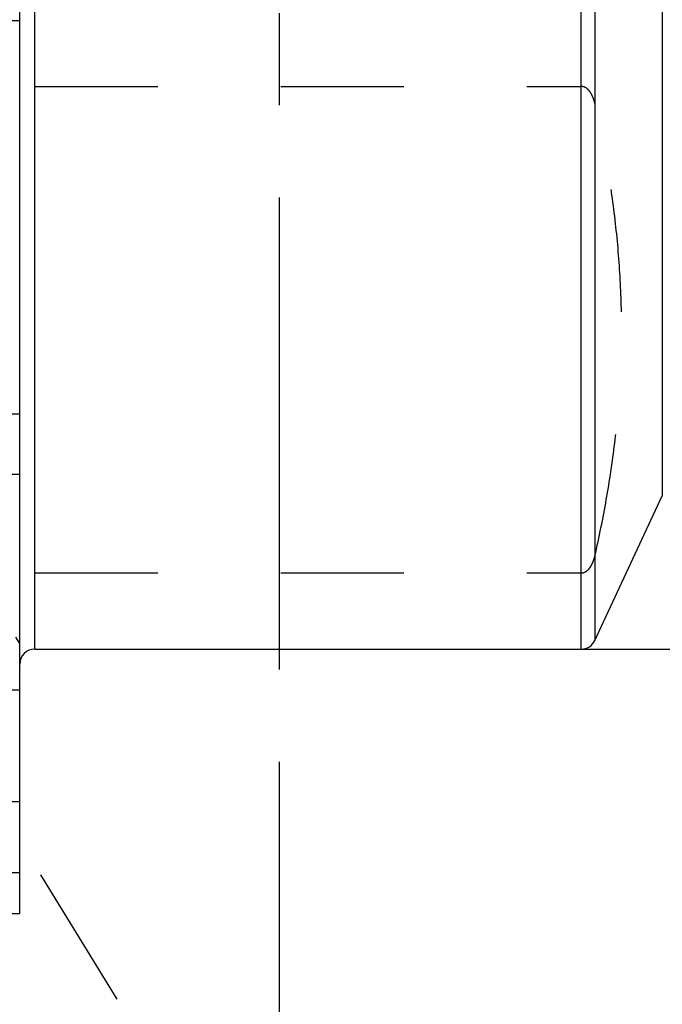
# Model space of a CAD drawing. Units: millimetres. Extents: x 0 to 594, y 0 to 420.
# Drawn here: x 346 to 364, y 192 to 218 of the extents above; entities that cross this region are included whole.
import ezdxf

# ---------------------------------------------------------------- set-up
doc = ezdxf.new("R2010")
doc.units = ezdxf.units.MM
doc.header["$LTSCALE"] = 32.67
doc.linetypes.add('CENTER', pattern=[0.6, 0.375, -0.075, 0.075, -0.075])
doc.linetypes.add('HIDDEN', pattern=[0.2, 0.1, -0.1])
doc.layers.get('0').update_dxf_attribs({"linetype": 'CONTINUOUS'})
for name, color, linetype in [('606771503-000-00-ED1_HATCH', 7, 'CONTINUOUS'), ('606771742-000_AXIS', 7, 'CONTINUOUS'), ('606771742-000_CL', 7, 'CONTINUOUS'), ('606771742-000_HL', 7, 'CONTINUOUS')]:
    doc.layers.add(name, color=color, linetype=linetype)
doc.styles.get("Standard").update_dxf_attribs({"font": 'TXT.SHX', "width": 0.7})
doc.styles.add('TEXTSTYLE_3', font='gdt', dxfattribs={"width": 0.7})
doc.dimstyles.new('DIMSTYLE_1', dxfattribs={"dimtxt": 3.5, "dimasz": 3.5, "dimexe": 0.18, "dimexo": 0.0625, "dimgap": 0.09, "dimtad": 1, "dimdec": 3, "dimdsep": 46, "dimtxsty": 'STANDARD', "dimblk": '_FILLED', "dimblk1": '_FILLED', "dimblk2": '_FILLED', "dimcen": 0.09, "dimclrt": 2, "dimadec": 0, "dimazin": 0, "dimtp": 0.05, "dimtm": 0.05, "dimtfac": 1, "dimtdec": 3, "dimtofl": 0, "dimtmove": 0, "dimatfit": 3, "dimldrblk": '_FILLED', "dimfxl": 1, "dimtolj": 1, "dimarcsym": 0})
doc.dimstyles.new('DIMSTYLE_6', dxfattribs={"dimtxt": 3.5, "dimasz": 3.5, "dimexe": 0.18, "dimexo": 0.0625, "dimgap": 0.09, "dimtad": 1, "dimdec": 3, "dimdsep": 46, "dimtxsty": 'STANDARD', "dimblk": '_FILLED', "dimblk1": '_FILLED', "dimblk2": '_FILLED', "dimcen": 0.09, "dimclrt": 2, "dimadec": 0, "dimazin": 0, "dimtp": 0.15, "dimtm": 0.15, "dimtfac": 1, "dimtdec": 3, "dimtofl": 0, "dimtmove": 0, "dimatfit": 3, "dimldrblk": '_FILLED', "dimfxl": 1, "dimtolj": 1, "dimarcsym": 0})

# ---------------------------------------------------------------- blocks, each defined once
blk = doc.blocks.new('_FILLED')
at = {"color": 0, "linetype": 'BYBLOCK'}
blk.add_solid([(0, 0), (-1, 0.125), (-1, -0.125)], dxfattribs=at)
blk = doc.blocks.new('*D11')
at = {"color": 3, "linetype": 'CONTINUOUS'}
for p, q in [((243.972, 227.097), (243.972, 233.097)), ((243.972, 233.097), (243.972, 225.847)), ((453.872, 227.097), (242.472, 227.097)), ((243.972, 209.489), (243.972, 225.847)), ((453.872, 224.597), (242.472, 224.597)), ((243.972, 224.597), (243.972, 209.489))]:
    blk.add_line(p, q, dxfattribs=at)
at = {"color": 3, "linetype": 'CONTINUOUS', "xscale": 3.5, "yscale": 3.5, "zscale": 3.5}
for p, rotation in [((243.972, 227.097), 270), ((243.972, 224.597), 90)]:
    blk.add_blockref('_FILLED', p, dxfattribs=dict(at, rotation=rotation))
at = {"color": 2, "linetype": 'CONTINUOUS', "insert": (239.597, 219.739), "char_height": 3.5, "width": 10.25, "attachment_point": 3, "rotation": 90, "line_spacing_factor": 0.9}
blk.add_mtext('M2.5', dxfattribs=at)
blk = doc.blocks.new('*D13')
at = {"color": 3, "linetype": 'CONTINUOUS'}
for p, q in [((361.388, 250.597), (543.872, 250.597)), ((542.372, 250.597), (542.372, 225.847)), ((542.372, 201.097), (542.372, 225.847)), ((361.388, 201.097), (543.872, 201.097))]:
    blk.add_line(p, q, dxfattribs=at)
at = {"color": 3, "linetype": 'CONTINUOUS', "xscale": 3.5, "yscale": 3.5, "zscale": 3.5}
for p, rotation in [((542.372, 250.597), 90), ((542.372, 201.097), 270)]:
    blk.add_blockref('_FILLED', p, dxfattribs=dict(at, rotation=rotation))
at = {"color": 2, "linetype": 'CONTINUOUS', "insert": (537.997, 225.847), "char_height": 3.5, "width": 14.66667, "attachment_point": 2, "rotation": 90, "line_spacing_factor": 0.9, "style": 'TEXTSTYLE_3'}
blk.add_mtext('{\\Fgdt;n}\\FTXT.SHX;49.5', dxfattribs=at)
blk = doc.blocks.new('HATCHING_BL5', base_point=(360.549, 240.867))
at = {"layer": '606771503-000-00-ED1_HATCH', "color": 9, "linetype": 'CENTER'}
blk.add_line((353.372, 200.847), (353.372, 280.847), dxfattribs=at)
at = {"layer": '606771503-000-00-ED1_HATCH', "color": 7, "linetype": 'CENTER'}
blk.add_line((353.372, 185.847), (353.372, 200.847), dxfattribs=at)

msp = doc.modelspace()

# ---------------------------------------------------------------- linework, layer by layer
at = {"layer": '606771742-000_AXIS', "color": 3, "linetype": 'CENTER'}
msp.add_line((326.4988, 228.4958), (349.0507, 191.7904), dxfattribs=at)
at = {"layer": '606771742-000_CL', "color": 9, "linetype": 'CONTINUOUS'}
for p, q in [((346.8717, 201.0967), (346.8717, 250.5967)), ((361.388, 201.0967), (361.388, 250.5967)), ((361.7505, 250.3657), (361.7505, 201.3276)), ((363.5399, 246.5283), (363.5399, 205.1651)), ((330.5717, 205.7467), (346.4717, 205.7467))]:
    msp.add_line(p, q, dxfattribs=at)
at = {"layer": '606771742-000_CL', "color": 7, "linetype": 'CONTINUOUS'}
for p, q in [((346.4717, 194.0717), (346.4717, 223.104)), ((330.5717, 217.7967), (346.4717, 217.7967)), ((330.5717, 207.3467), (346.4717, 207.3467)), ((361.7505, 201.3276), (363.5399, 205.1651)), ((346.8717, 201.0967), (361.388, 201.0967)), ((342.008, 200.0126), (346.4717, 200.0126)), ((342.008, 194.0717), (346.4717, 194.0717))]:
    msp.add_line(p, q, dxfattribs=at)
for centre, start, end in [((361.388, 201.4967), 270, 335), ((346.8717, 200.6967), 90, 180)]:
    msp.add_arc(centre, 0.4, start, end, dxfattribs=at)
at = {"layer": '606771742-000_HL', "color": 6, "linetype": 'HIDDEN'}
for p, q in [((346.8717, 216.0471), (361.388, 216.0471)), ((346.8717, 203.1194), (361.388, 203.1194)), ((346.4717, 201.2411), (346.3648, 201.4152))]:
    msp.add_line(p, q, dxfattribs=at)
for points, knots in [([(361.7505, 215.5909), (361.74, 215.637), (361.7203, 215.7058), (361.684, 215.7945), (361.65, 215.8602), (361.6075, 215.9236), (361.5527, 215.983), (361.4934, 216.0233), (361.4361, 216.0433), (361.4042, 216.0471), (361.388, 216.0471)], [0, 0, 0, 0, 0.2273225, 0.3430071, 0.4609011, 0.5822875, 0.7095623, 0.8472244, 0.9220055, 1, 1, 1, 1]), ([(361.7505, 203.5756), (361.8636, 204.0708), (362.0661, 205.0644), (362.2904, 206.5659), (362.4279, 208.0731), (362.4743, 209.5832), (362.4279, 211.0934), (362.2904, 212.6005), (362.0661, 214.1021), (361.8636, 215.0957), (361.7505, 215.5909)], [0, 0, 0, 0, 0.1256968, 0.2508222, 0.3755242, 0.5, 0.6244758, 0.7491778, 0.8743032, 1, 1, 1, 1]), ([(361.388, 203.1194), (361.4042, 203.1194), (361.4361, 203.1232), (361.4934, 203.1432), (361.5527, 203.1835), (361.6075, 203.2428), (361.65, 203.3063), (361.684, 203.3719), (361.7203, 203.4607), (361.74, 203.5295), (361.7505, 203.5756)], [0, 0, 0, 0, 0.0779947, 0.1527764, 0.2904382, 0.4177128, 0.5390992, 0.6569931, 0.7726776, 1, 1, 1, 1]), ([(346.4717, 197.0403), (346.2771, 197.0418), (345.8916, 197.032), (345.3262, 196.978), (344.7928, 196.8858), (344.3792, 196.7765), (344.0813, 196.6701), (343.8856, 196.5856), (343.7137, 196.4951), (343.5681, 196.3997), (343.451, 196.3007), (343.3642, 196.1989), (343.3095, 196.0948), (343.2963, 196.0221), (343.2963, 195.988)], [0, 0, 0, 0, 0.165798, 0.3283309, 0.4834958, 0.6266491, 0.6921892, 0.7528644, 0.8081207, 0.8575309, 0.900896, 0.9384035, 0.9708669, 1, 1, 1, 1]), ([(343.3454, 195.8232), (343.3636, 195.7935), (343.4112, 195.735), (343.5035, 195.6578), (343.6194, 195.5859), (343.7574, 195.5194), (343.916, 195.4586), (344.0932, 195.4035), (344.2872, 195.3542), (344.5725, 195.2948), (344.9572, 195.2368), (345.4437, 195.1899), (345.9525, 195.1634), (346.2976, 195.1588), (346.4717, 195.1596)], [0, 0, 0, 0, 0.0319592, 0.0684091, 0.109956, 0.1567727, 0.2087483, 0.2655919, 0.3269019, 0.3922135, 0.5328298, 0.6834711, 0.8403472, 1, 1, 1, 1])]:
    msp.add_open_spline(points, degree=3, knots=knots, dxfattribs=at)

# ---------------------------------------------------------------- block references
msp.add_blockref('HATCHING_BL5', (360.5487, 240.8672))

# ---------------------------------------------------------------- dimensions: what is measured, and where the dimension line sits
at = {"color": 3, "linetype": 'CONTINUOUS'}
for base, p1, p2, text, dimstyle, picture, middle in [((542.3717, 250.5967), (361.388, 201.0967), (361.388, 250.5967), '%%c<>', 'DIMSTYLE_6', '*D13', (541.3896, 222.5687)), ((243.9717, 227.0967), (453.8717, 224.5967), (453.8717, 227.0967), 'M<>', 'DIMSTYLE_1', '*D11', (243.6431, 209.6323))]:
    dim = msp.add_linear_dim(base=base, p1=p1, p2=p2, angle=90, text=text, dimstyle=dimstyle, dxfattribs=at)
    dim.commit()
    dim.dimension.update_dxf_attribs({"geometry": picture, "text_midpoint": middle, "dimtype": 160})

doc.saveas('drawing.dxf')
